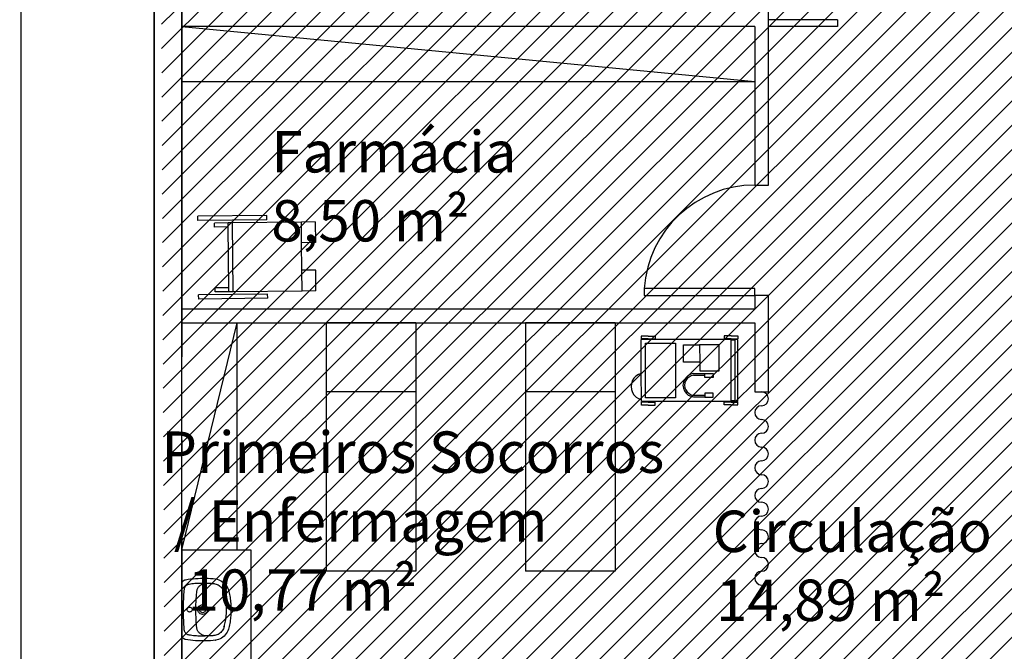
# Model space of a CAD drawing. Units: millimetres. Extents: x -74 to 659, y -116 to 275.
# Drawn here: x 151 to 158, y 25 to 29 of the extents above; entities that cross this region are included whole.
import ezdxf

# ---------------------------------------------------------------- set-up
doc = ezdxf.new("R2010")
doc.units = ezdxf.units.MM
doc.header["$MEASUREMENT"] = 0
doc.linetypes.add('ACAD_ISO04W100', pattern=[30, 24, -3, 0, -3])
for name, color, linetype in [('DRYWALL', 3, 'Continuous'), ('EIXOS', 254, 'Continuous'), ('ESQUADRIAS', 2, 'Continuous'), ('MANCHAS INFRAERO', 93, 'Continuous'), ('MOBILIÁRIO', 252, 'Continuous'), ('PAREDES', 4, 'Continuous'), ('TEXTOS', 2, 'Continuous'), ('VISTAS', 1, 'Continuous')]:
    doc.layers.add(name, color=color, linetype=linetype)
doc.styles.add('ARIAL', font='arial.ttf')
doc.styles.get("Standard").update_dxf_attribs({"font": 'arial.ttf'})
doc.dimstyles.new('cadnorma_dim1', dxfattribs={"dimscale": 0, "dimtxt": 0.4, "dimasz": 0.15, "dimexe": 0, "dimexo": 0.5, "dimgap": 0.1, "dimtad": 1, "dimrnd": 0.1, "dimzin": 9, "dimdsep": 46, "dimtxsty": 'ARIAL', "dimblk": 'ARCHTICK', "dimcen": -0.25, "dimdle": 0.2, "dimclrd": 14, "dimclre": 14, "dimclrt": 16, "dimaunit": 1, "dimadec": 0, "dimazin": 1, "dimtfac": 1, "dimtix": 1, "dimtmove": 2, "dimatfit": 2, "dimfxl": 0, "dimtolj": 1, "dimtzin": 4, "dimarcsym": 0})

# ---------------------------------------------------------------- blocks, each defined once
blk = doc.blocks.new('A$C5243360D')
at = {"layer": 'EIXOS', "linetype": 'ACAD_ISO04W100', "ltscale": 0.2}
blk.add_line((6.4266, 62.1578), (6.4266, 1.25), dxfattribs=at)
blk = doc.blocks.new('A$C6747631C')
blk.add_lwpolyline([(0, 0), (0.05, 0), (0.05, 0.8), (0, 0.8)], close=True)
at = {"color": 251}
blk.add_arc((-0.003, -0.0012), 0.803, 0.08825, 86.21653, dxfattribs=at)
blk = doc.blocks.new('A$C25E87338')
for centre, start, end in [((0.05, 1.35), 270, 90), ((0.05, 1.25), 90, 270), ((0.05, 1.15), 270, 90), ((0.05, 1.05), 90, 270), ((0.05, 0.95), 270, 90), ((0.05, 0.85), 90, 270), ((0.05, 0.75), 270, 90), ((0.05, 0.65), 90, 270), ((0.05, 0.55), 270, 90), ((0.05, 0.45), 90, 270), ((0.05, 0.35), 270, 90), ((0.05, 0.25), 90, 270), ((0.05, 0.15), 270, 90), ((0.05, 0.05), 90, 270)]:
    blk.add_arc(centre, 0.05, start, end)
blk = doc.blocks.new('A$C1E077DA6')
at = {"layer": 'VISTAS'}
for p, q in [((0.0159, 0.2776), (0.0217, 0.2878)), ((0.0217, 0.2878), (0.0284, 0.2973)), ((0.0284, 0.2973), (0.0361, 0.3061)), ((0.0361, 0.3061), (0.0446, 0.3142)), ((0.0446, 0.3142), (0.0538, 0.3213)), ((0.0538, 0.3213), (0.0637, 0.3275)), ((0.0621, 0.282), (0.0681, 0.2875)), ((0.0637, 0.3275), (0.0742, 0.3327)), ((0.0681, 0.2875), (0.0746, 0.2925)), ((0.0742, 0.3327), (0.0852, 0.3367)), ((0.0746, 0.2925), (0.0816, 0.2967)), ((0.0816, 0.2967), (0.0889, 0.3003)), ((0.0852, 0.3367), (0.0955, 0.3395)), ((0.0889, 0.3003), (0.0966, 0.3031)), ((0.0955, 0.3398), (0.0956, 0.3399)), ((0.0955, 0.3395), (0.0955, 0.3398)), ((0.0955, 0.3395), (0.0965, 0.3397)), ((0.0956, 0.3393), (0.0955, 0.3395)), ((0.0956, 0.3399), (0.0957, 0.3401)), ((0.0957, 0.3392), (0.0956, 0.3393)), ((0.0957, 0.3401), (0.096, 0.3401)), ((0.0959, 0.3391), (0.0957, 0.3392)), ((0.0961, 0.3391), (0.0959, 0.3391)), ((0.096, 0.3401), (0.0962, 0.3401)), ((0.0962, 0.3392), (0.0961, 0.3391)), ((0.0962, 0.3401), (0.0963, 0.34)), ((0.0964, 0.3393), (0.0962, 0.3392)), ((0.0963, 0.34), (0.0964, 0.3398)), ((0.0964, 0.3398), (0.0965, 0.3397)), ((0.0965, 0.3395), (0.0964, 0.3393)), ((0.0965, 0.3397), (0.1063, 0.3422)), ((0.0965, 0.3397), (0.0965, 0.3395)), ((0.0966, 0.3031), (0.1035, 0.3049)), ((0.1035, 0.3051), (0.1036, 0.3053)), ((0.1035, 0.3049), (0.1045, 0.3051)), ((0.1035, 0.3049), (0.1035, 0.3051)), ((0.1035, 0.3047), (0.1035, 0.3049)), ((0.1037, 0.3046), (0.1035, 0.3047)), ((0.1036, 0.3053), (0.1037, 0.3054)), ((0.1037, 0.3054), (0.104, 0.3055)), ((0.1038, 0.3045), (0.1037, 0.3046)), ((0.104, 0.3045), (0.1038, 0.3045)), ((0.104, 0.3055), (0.1041, 0.3054)), ((0.1042, 0.3045), (0.104, 0.3045)), ((0.1041, 0.3054), (0.1043, 0.3053)), ((0.1044, 0.3046), (0.1042, 0.3045)), ((0.1043, 0.3053), (0.1044, 0.3052)), ((0.1044, 0.3052), (0.1045, 0.3051)), ((0.1045, 0.3048), (0.1044, 0.3046)), ((0.1045, 0.3051), (0.1137, 0.3072)), ((0.1045, 0.3051), (0.1045, 0.3048)), ((0.1063, 0.3422), (0.1172, 0.3445)), ((0.1137, 0.3072), (0.1239, 0.3094)), ((0.1172, 0.3445), (0.1281, 0.3467)), ((0.1239, 0.3094), (0.1342, 0.3114)), ((0.1281, 0.3467), (0.139, 0.3486)), ((0.1342, 0.3114), (0.1445, 0.3132)), ((0.139, 0.3486), (0.15, 0.3502)), ((0.1445, 0.3132), (0.1548, 0.3148)), ((0.15, 0.3502), (0.1611, 0.3516)), ((0.1548, 0.3148), (0.1652, 0.3163)), ((0.1611, 0.3516), (0.1722, 0.3528)), ((0.1652, 0.3163), (0.1755, 0.3176)), ((0.1722, 0.3528), (0.1832, 0.3536)), ((0.1755, 0.3176), (0.1859, 0.3186)), ((0.1832, 0.3536), (0.1944, 0.3543)), ((0.1859, 0.3186), (0.1964, 0.3195)), ((0.1944, 0.3543), (0.2055, 0.3546)), ((0.1964, 0.3195), (0.2068, 0.3202)), ((0.2055, 0.3546), (0.2166, 0.3548)), ((0.2068, 0.3202), (0.2173, 0.3207)), ((0.2166, 0.3548), (0.2277, 0.3546)), ((0.2173, 0.3207), (0.2277, 0.3211)), ((0.2277, 0.3546), (0.2389, 0.3547)), ((0.2277, 0.3211), (0.2382, 0.3207)), ((0.2382, 0.3207), (0.2486, 0.3202)), ((0.2389, 0.3547), (0.25, 0.3546)), ((0.2486, 0.3202), (0.259, 0.3195)), ((0.25, 0.3546), (0.2611, 0.3542)), ((0.259, 0.3195), (0.2695, 0.3186)), ((0.2611, 0.3542), (0.2722, 0.3536)), ((0.2695, 0.3186), (0.2799, 0.3175)), ((0.2722, 0.3536), (0.2833, 0.3527)), ((0.2799, 0.3175), (0.2903, 0.3162)), ((0.2833, 0.3527), (0.2944, 0.3515)), ((0.2903, 0.3162), (0.3006, 0.3148)), ((0.2944, 0.3515), (0.3054, 0.3501)), ((0.3006, 0.3148), (0.3109, 0.3131)), ((0.3054, 0.3501), (0.3164, 0.3485)), ((0.3109, 0.3131), (0.3212, 0.3113)), ((0.3164, 0.3485), (0.3274, 0.3466)), ((0.3212, 0.3113), (0.3315, 0.3093)), ((0.3274, 0.3466), (0.3383, 0.3444)), ((0.3315, 0.3093), (0.3417, 0.3071)), ((0.3383, 0.3444), (0.3491, 0.342)), ((0.3417, 0.3071), (0.3509, 0.3049)), ((0.3491, 0.342), (0.359, 0.3396)), ((0.3509, 0.3049), (0.351, 0.3051)), ((0.3509, 0.3049), (0.351, 0.305)), ((0.3509, 0.3047), (0.3509, 0.3049)), ((0.3509, 0.3049), (0.3519, 0.3047)), ((0.351, 0.3045), (0.3509, 0.3047)), ((0.351, 0.3051), (0.3511, 0.3052)), ((0.351, 0.305), (0.351, 0.3051)), ((0.3512, 0.3044), (0.351, 0.3045)), ((0.3511, 0.3052), (0.3513, 0.3053)), ((0.3513, 0.3043), (0.3512, 0.3044)), ((0.3513, 0.3053), (0.3515, 0.3053)), ((0.3514, 0.3043), (0.3513, 0.3043)), ((0.3516, 0.3044), (0.3514, 0.3043)), ((0.3515, 0.3043), (0.3514, 0.3043)), ((0.3515, 0.3053), (0.3517, 0.3053)), ((0.3517, 0.3044), (0.3515, 0.3043)), ((0.3518, 0.3045), (0.3516, 0.3044)), ((0.3517, 0.3053), (0.3518, 0.3051)), ((0.3518, 0.3045), (0.3517, 0.3044)), ((0.3518, 0.3051), (0.3519, 0.305)), ((0.3519, 0.3046), (0.3518, 0.3045)), ((0.3519, 0.305), (0.3519, 0.3047)), ((0.3519, 0.3047), (0.3519, 0.3046)), ((0.3519, 0.3047), (0.3589, 0.3029)), ((0.3589, 0.3029), (0.3666, 0.3001)), ((0.359, 0.3397), (0.3592, 0.3399)), ((0.359, 0.3396), (0.359, 0.3397)), ((0.359, 0.3396), (0.3599, 0.3394)), ((0.359, 0.3393), (0.359, 0.3396)), ((0.359, 0.3391), (0.359, 0.3393)), ((0.3592, 0.339), (0.359, 0.3391)), ((0.3592, 0.3399), (0.3593, 0.34)), ((0.3595, 0.339), (0.3592, 0.339)), ((0.3593, 0.34), (0.3595, 0.34)), ((0.3595, 0.34), (0.3597, 0.3399)), ((0.3596, 0.339), (0.3595, 0.339)), ((0.3598, 0.3391), (0.3596, 0.339)), ((0.3597, 0.3399), (0.3598, 0.3398)), ((0.3598, 0.3398), (0.3599, 0.3396)), ((0.3599, 0.3393), (0.3598, 0.3391)), ((0.3599, 0.3396), (0.3599, 0.3394)), ((0.3599, 0.3394), (0.3599, 0.3393)), ((0.3599, 0.3394), (0.3703, 0.3366)), ((0.3666, 0.3001), (0.3739, 0.2965)), ((0.3703, 0.3366), (0.3813, 0.3324)), ((0.3739, 0.2965), (0.3809, 0.2922)), ((0.3809, 0.2922), (0.3874, 0.2872)), ((0.3813, 0.3324), (0.3918, 0.3272)), ((0.3874, 0.2872), (0.3934, 0.2816)), ((0.3918, 0.3272), (0.4017, 0.321)), ((0.4017, 0.321), (0.411, 0.3138)), ((0.411, 0.3138), (0.4195, 0.3057)), ((0.4195, 0.3057), (0.4271, 0.2968)), ((0.4271, 0.2968), (0.4339, 0.2872)), ((0.4339, 0.2872), (0.4396, 0.277)), ((0.0018, 0.208), (0.0032, 0.2262)), ((0.0032, 0.2262), (0.0051, 0.2443)), ((0.0051, 0.2443), (0.0076, 0.2558)), ((0.0076, 0.2558), (0.0112, 0.2669)), ((0.0112, 0.2669), (0.0159, 0.2776)), ((0.0371, 0.2101), (0.0374, 0.2149)), ((0.0374, 0.2149), (0.0379, 0.2198)), ((0.0379, 0.2198), (0.0384, 0.2246)), ((0.0384, 0.2246), (0.0389, 0.2294)), ((0.0389, 0.2294), (0.0396, 0.2342)), ((0.0396, 0.2342), (0.0403, 0.239)), ((0.0403, 0.239), (0.0421, 0.247)), ((0.0421, 0.247), (0.0446, 0.2547)), ((0.0446, 0.2547), (0.048, 0.2621)), ((0.048, 0.2621), (0.052, 0.2692)), ((0.052, 0.2692), (0.0568, 0.2758)), ((0.0568, 0.2758), (0.0621, 0.282)), ((0.3934, 0.2816), (0.3987, 0.2754)), ((0.3987, 0.2754), (0.4034, 0.2687)), ((0.4034, 0.2687), (0.4075, 0.2616)), ((0.4075, 0.2616), (0.4108, 0.2541)), ((0.4108, 0.2541), (0.4133, 0.2463)), ((0.4133, 0.2463), (0.4148, 0.2393)), ((0.4143, 0.2389), (0.4144, 0.239)), ((0.4143, 0.2387), (0.4143, 0.2389)), ((0.4144, 0.2386), (0.4143, 0.2387)), ((0.4144, 0.239), (0.4145, 0.2392)), ((0.4144, 0.2384), (0.4144, 0.2386)), ((0.4146, 0.2383), (0.4144, 0.2384)), ((0.4145, 0.2392), (0.4146, 0.2393)), ((0.4146, 0.2393), (0.4148, 0.2393)), ((0.4147, 0.2383), (0.4146, 0.2383)), ((0.4149, 0.2383), (0.4147, 0.2383)), ((0.4148, 0.2393), (0.415, 0.2393)), ((0.4148, 0.2393), (0.415, 0.2383)), ((0.415, 0.2383), (0.4149, 0.2383)), ((0.415, 0.2393), (0.415, 0.2383)), ((0.415, 0.2393), (0.4151, 0.2393)), ((0.4152, 0.2383), (0.415, 0.2383)), ((0.415, 0.2383), (0.4157, 0.2345)), ((0.4151, 0.2393), (0.4153, 0.2393)), ((0.4154, 0.2383), (0.4152, 0.2383)), ((0.4153, 0.2393), (0.4154, 0.2393)), ((0.4154, 0.2393), (0.4156, 0.2392)), ((0.4155, 0.2384), (0.4154, 0.2383)), ((0.4156, 0.2385), (0.4155, 0.2384)), ((0.4156, 0.2392), (0.4157, 0.239)), ((0.4157, 0.2387), (0.4156, 0.2385)), ((0.4157, 0.239), (0.4157, 0.2389)), ((0.4157, 0.2389), (0.4157, 0.2387)), ((0.4157, 0.2345), (0.4163, 0.2296)), ((0.4163, 0.2296), (0.4169, 0.2248)), ((0.4169, 0.2248), (0.4174, 0.2199)), ((0.4174, 0.2199), (0.4178, 0.215)), ((0.4178, 0.215), (0.4182, 0.2101)), ((0.4396, 0.277), (0.4443, 0.2662)), ((0.4443, 0.2662), (0.4478, 0.2551)), ((0.4478, 0.2551), (0.4501, 0.2446)), ((0.4497, 0.2443), (0.4498, 0.2444)), ((0.4497, 0.2442), (0.4497, 0.2443)), ((0.4497, 0.244), (0.4497, 0.2442)), ((0.4497, 0.2439), (0.4497, 0.244)), ((0.4498, 0.2438), (0.4497, 0.2439)), ((0.4498, 0.2444), (0.4499, 0.2445)), ((0.4499, 0.2437), (0.4498, 0.2438)), ((0.4499, 0.2445), (0.45, 0.2446)), ((0.45, 0.2436), (0.4499, 0.2437)), ((0.45, 0.2446), (0.4501, 0.2446)), ((0.4501, 0.2436), (0.45, 0.2436)), ((0.4501, 0.2446), (0.4503, 0.2436)), ((0.4501, 0.2446), (0.4503, 0.2446)), ((0.4503, 0.2436), (0.4501, 0.2436)), ((0.4503, 0.2446), (0.4504, 0.2446)), ((0.4504, 0.2436), (0.4503, 0.2436)), ((0.4503, 0.2436), (0.452, 0.2264)), ((0.4504, 0.2446), (0.4506, 0.2445)), ((0.4506, 0.2437), (0.4504, 0.2436)), ((0.4506, 0.2445), (0.4507, 0.2445)), ((0.4507, 0.2438), (0.4506, 0.2437)), ((0.4507, 0.2445), (0.4508, 0.2443)), ((0.4508, 0.2439), (0.4507, 0.2438)), ((0.4508, 0.2443), (0.4508, 0.2442)), ((0.4508, 0.2442), (0.4508, 0.244)), ((0.4508, 0.244), (0.4508, 0.2439)), ((0.452, 0.2264), (0.4535, 0.2081)), ((0, 0.1533), (0.0002, 0.1716)), ((0.0003, 0.1351), (0, 0.1533)), ((0.0002, 0.1716), (0.0008, 0.1898)), ((0.0008, 0.1898), (0.0018, 0.208)), ((0.035, 0.148), (0.0352, 0.1588)), ((0.035, 0.1373), (0.035, 0.148)), ((0.0352, 0.1588), (0.0356, 0.1696)), ((0.0356, 0.1696), (0.0362, 0.1803)), ((0.0362, 0.1859), (0.0363, 0.1907)), ((0.0363, 0.181), (0.0362, 0.1859)), ((0.0362, 0.1803), (0.0363, 0.181)), ((0.0363, 0.1766), (0.0362, 0.1803)), ((0.0363, 0.1907), (0.0364, 0.1956)), ((0.0365, 0.1721), (0.0363, 0.1766)), ((0.0364, 0.1956), (0.0365, 0.2004)), ((0.0365, 0.2004), (0.0368, 0.2053)), ((0.037, 0.1677), (0.0365, 0.1721)), ((0.0368, 0.2053), (0.0371, 0.2101)), ((0.0378, 0.1633), (0.037, 0.1677)), ((0.0389, 0.1589), (0.0378, 0.1633)), ((0.0402, 0.1546), (0.0389, 0.1589)), ((0.0417, 0.1504), (0.0402, 0.1546)), ((0.0435, 0.1463), (0.0417, 0.1504)), ((0.0456, 0.1424), (0.0435, 0.1463)), ((0.1926, 0.1502), (0.1938, 0.1592)), ((0.1938, 0.1411), (0.1926, 0.1502)), ((0.1938, 0.1592), (0.1973, 0.1677)), ((0.1973, 0.1677), (0.2029, 0.1749)), ((0.2029, 0.1749), (0.2101, 0.1805)), ((0.2051, 0.1502), (0.2059, 0.156)), ((0.2059, 0.1443), (0.2051, 0.1502)), ((0.2059, 0.156), (0.2081, 0.1614)), ((0.2081, 0.1389), (0.2059, 0.1443)), ((0.2081, 0.1614), (0.2117, 0.1661)), ((0.2101, 0.1805), (0.2186, 0.1839)), ((0.2117, 0.1661), (0.2164, 0.1696)), ((0.2164, 0.1696), (0.2218, 0.1719)), ((0.2186, 0.1839), (0.2276, 0.1851)), ((0.2218, 0.1719), (0.2276, 0.1726)), ((0.2276, 0.1851), (0.2367, 0.1839)), ((0.2276, 0.1726), (0.2334, 0.1719)), ((0.2334, 0.1719), (0.2389, 0.1696)), ((0.2367, 0.1839), (0.2451, 0.1804)), ((0.2389, 0.1696), (0.2435, 0.166)), ((0.2435, 0.166), (0.2471, 0.1614)), ((0.2451, 0.1804), (0.2524, 0.1749)), ((0.2471, 0.1614), (0.2493, 0.156)), ((0.2493, 0.1443), (0.2471, 0.1389)), ((0.2493, 0.156), (0.2501, 0.1501)), ((0.2501, 0.1501), (0.2493, 0.1443)), ((0.2524, 0.1749), (0.2579, 0.1676)), ((0.2579, 0.1676), (0.2614, 0.1592)), ((0.2614, 0.1592), (0.2626, 0.1501)), ((0.2626, 0.1501), (0.2614, 0.1411)), ((0.4112, 0.1461), (0.4092, 0.1421)), ((0.4131, 0.1502), (0.4112, 0.1461)), ((0.4146, 0.1544), (0.4131, 0.1502)), ((0.416, 0.1587), (0.4146, 0.1544)), ((0.417, 0.163), (0.416, 0.1587)), ((0.4178, 0.1674), (0.417, 0.163)), ((0.4183, 0.1719), (0.4178, 0.1674)), ((0.4182, 0.2101), (0.4185, 0.2053)), ((0.4186, 0.1763), (0.4183, 0.1719)), ((0.4185, 0.2053), (0.4186, 0.2004)), ((0.4186, 0.2004), (0.4187, 0.1955)), ((0.4187, 0.1857), (0.4186, 0.1808)), ((0.4186, 0.1808), (0.4186, 0.18)), ((0.4186, 0.18), (0.4193, 0.1693)), ((0.4186, 0.18), (0.4186, 0.1763)), ((0.4187, 0.1955), (0.4188, 0.1906)), ((0.4188, 0.1906), (0.4187, 0.1857)), ((0.4193, 0.1693), (0.4198, 0.1585)), ((0.4198, 0.1585), (0.42, 0.1478)), ((0.42, 0.1478), (0.4201, 0.137)), ((0.4535, 0.2081), (0.4545, 0.1898)), ((0.4545, 0.1898), (0.4551, 0.1715)), ((0.4552, 0.1531), (0.4549, 0.1348)), ((0.4551, 0.1715), (0.4552, 0.1531)), ((0.001, 0.1168), (0.0003, 0.1351)), ((0.0021, 0.0986), (0.001, 0.1168)), ((0.0037, 0.0804), (0.0021, 0.0986)), ((0.0057, 0.0623), (0.0037, 0.0804)), ((0.0353, 0.1265), (0.035, 0.1373)), ((0.0357, 0.1157), (0.0353, 0.1265)), ((0.0363, 0.105), (0.0357, 0.1157)), ((0.0372, 0.0943), (0.0363, 0.105)), ((0.0382, 0.0835), (0.0372, 0.0943)), ((0.0395, 0.0728), (0.0382, 0.0835)), ((0.041, 0.0622), (0.0395, 0.0728)), ((0.0479, 0.1385), (0.0456, 0.1424)), ((0.0504, 0.1348), (0.0479, 0.1385)), ((0.0531, 0.1313), (0.0504, 0.1348)), ((0.0565, 0.1276), (0.0531, 0.1313)), ((0.06, 0.1242), (0.0565, 0.1276)), ((0.0638, 0.1211), (0.06, 0.1242)), ((0.0678, 0.1182), (0.0638, 0.1211)), ((0.0721, 0.1157), (0.0678, 0.1182)), ((0.0764, 0.1134), (0.0721, 0.1157)), ((0.081, 0.1115), (0.0764, 0.1134)), ((0.0856, 0.1099), (0.081, 0.1115)), ((0.0904, 0.1086), (0.0856, 0.1099)), ((0.0952, 0.1077), (0.0904, 0.1086)), ((0.1001, 0.1071), (0.0952, 0.1077)), ((0.105, 0.1069), (0.1001, 0.1071)), ((0.1152, 0.106), (0.105, 0.1069)), ((0.1254, 0.1052), (0.1152, 0.106)), ((0.1356, 0.1045), (0.1254, 0.1052)), ((0.1458, 0.1038), (0.1356, 0.1045)), ((0.156, 0.1032), (0.1458, 0.1038)), ((0.1662, 0.1027), (0.156, 0.1032)), ((0.1765, 0.1022), (0.1662, 0.1027)), ((0.1867, 0.1019), (0.1765, 0.1022)), ((0.1969, 0.1016), (0.1867, 0.1019)), ((0.1973, 0.1327), (0.1938, 0.1411)), ((0.2071, 0.1014), (0.1969, 0.1016)), ((0.2029, 0.1254), (0.1973, 0.1327)), ((0.2101, 0.1199), (0.2029, 0.1254)), ((0.2174, 0.1013), (0.2071, 0.1014)), ((0.2117, 0.1342), (0.2081, 0.1389)), ((0.2185, 0.1164), (0.2101, 0.1199)), ((0.2163, 0.1307), (0.2117, 0.1342)), ((0.2218, 0.1284), (0.2163, 0.1307)), ((0.2276, 0.1012), (0.2174, 0.1013)), ((0.2276, 0.1152), (0.2185, 0.1164)), ((0.2187, 0.0713), (0.223, 0.0731)), ((0.2276, 0.1277), (0.2218, 0.1284)), ((0.223, 0.0731), (0.2276, 0.0737)), ((0.2334, 0.1284), (0.2276, 0.1277)), ((0.2366, 0.1163), (0.2276, 0.1152)), ((0.2378, 0.1013), (0.2276, 0.1012)), ((0.2276, 0.0737), (0.2322, 0.0731)), ((0.2322, 0.0731), (0.2364, 0.0713)), ((0.2388, 0.1307), (0.2334, 0.1284)), ((0.2451, 0.1198), (0.2366, 0.1163)), ((0.248, 0.1014), (0.2378, 0.1013)), ((0.2435, 0.1342), (0.2388, 0.1307)), ((0.2471, 0.1389), (0.2435, 0.1342)), ((0.2523, 0.1254), (0.2451, 0.1198)), ((0.2583, 0.1016), (0.248, 0.1014)), ((0.2579, 0.1326), (0.2523, 0.1254)), ((0.2614, 0.1411), (0.2579, 0.1326)), ((0.2685, 0.1018), (0.2583, 0.1016)), ((0.2787, 0.1022), (0.2685, 0.1018)), ((0.2889, 0.1026), (0.2787, 0.1022)), ((0.2991, 0.1031), (0.2889, 0.1026)), ((0.3093, 0.1037), (0.2991, 0.1031)), ((0.3195, 0.1043), (0.3093, 0.1037)), ((0.3297, 0.1051), (0.3195, 0.1043)), ((0.3399, 0.1059), (0.3297, 0.1051)), ((0.3501, 0.1068), (0.3399, 0.1059)), ((0.355, 0.107), (0.3501, 0.1068)), ((0.3599, 0.1075), (0.355, 0.107)), ((0.3647, 0.1084), (0.3599, 0.1075)), ((0.3694, 0.1097), (0.3647, 0.1084)), ((0.374, 0.1112), (0.3694, 0.1097)), ((0.3785, 0.1132), (0.374, 0.1112)), ((0.3829, 0.1154), (0.3785, 0.1132)), ((0.3871, 0.118), (0.3829, 0.1154)), ((0.391, 0.1208), (0.3871, 0.118)), ((0.3948, 0.124), (0.391, 0.1208)), ((0.3983, 0.1274), (0.3948, 0.124)), ((0.4015, 0.131), (0.3983, 0.1274)), ((0.4043, 0.1346), (0.4015, 0.131)), ((0.4068, 0.1383), (0.4043, 0.1346)), ((0.4092, 0.1421), (0.4068, 0.1383)), ((0.4157, 0.0726), (0.4142, 0.0619)), ((0.4169, 0.0833), (0.4157, 0.0726)), ((0.418, 0.094), (0.4169, 0.0833)), ((0.4189, 0.1047), (0.418, 0.094)), ((0.4195, 0.1155), (0.4189, 0.1047)), ((0.4199, 0.1262), (0.4195, 0.1155)), ((0.4201, 0.137), (0.4199, 0.1262)), ((0.4514, 0.0799), (0.4494, 0.0617)), ((0.453, 0.0982), (0.4514, 0.0799)), ((0.4542, 0.1165), (0.453, 0.0982)), ((0.4549, 0.1348), (0.4542, 0.1165)), ((0.0081, 0.0442), (0.0057, 0.0623)), ((0.011, 0.0262), (0.0081, 0.0442)), ((0.0116, 0.0235), (0.011, 0.0262)), ((0.0125, 0.0208), (0.0116, 0.0235)), ((0.0136, 0.0182), (0.0125, 0.0208)), ((0.0148, 0.0157), (0.0136, 0.0182)), ((0.0163, 0.0133), (0.0148, 0.0157)), ((0.0179, 0.011), (0.0163, 0.0133)), ((0.0197, 0.0088), (0.0179, 0.011)), ((0.0216, 0.0068), (0.0197, 0.0088)), ((0.0237, 0.0049), (0.0216, 0.0068)), ((0.0259, 0.0032), (0.0237, 0.0049)), ((0.0282, 0.0016), (0.0259, 0.0032)), ((0.0306, 0.0002), (0.0282, 0.0016)), ((0.0306, 0.0002), (0.4244, 0)), ((0.0427, 0.0515), (0.041, 0.0622)), ((0.0436, 0.0471), (0.0427, 0.0515)), ((0.0451, 0.0429), (0.0436, 0.0471)), ((0.047, 0.0388), (0.0451, 0.0429)), ((0.0493, 0.0349), (0.047, 0.0388)), ((0.0521, 0.0314), (0.0493, 0.0349)), ((0.0552, 0.0281), (0.0521, 0.0314)), ((0.0587, 0.0253), (0.0552, 0.0281)), ((0.0624, 0.0228), (0.0587, 0.0253)), ((0.0665, 0.0208), (0.0624, 0.0228)), ((0.0707, 0.0192), (0.0665, 0.0208)), ((0.075, 0.0181), (0.0707, 0.0192)), ((0.0795, 0.0175), (0.075, 0.0181)), ((0.0918, 0.0165), (0.0795, 0.0175)), ((0.1041, 0.0156), (0.0918, 0.0165)), ((0.1164, 0.0148), (0.1041, 0.0156)), ((0.1288, 0.0141), (0.1164, 0.0148)), ((0.1411, 0.0135), (0.1288, 0.0141)), ((0.1535, 0.0129), (0.1411, 0.0135)), ((0.1658, 0.0125), (0.1535, 0.0129)), ((0.1781, 0.0121), (0.1658, 0.0125)), ((0.1905, 0.0118), (0.1781, 0.0121)), ((0.2028, 0.0116), (0.1905, 0.0118)), ((0.2152, 0.0115), (0.2028, 0.0116)), ((0.2098, 0.0559), (0.2104, 0.0605)), ((0.2104, 0.0513), (0.2098, 0.0559)), ((0.2104, 0.0605), (0.2122, 0.0648)), ((0.2122, 0.047), (0.2104, 0.0513)), ((0.2122, 0.0648), (0.215, 0.0685)), ((0.215, 0.0433), (0.2122, 0.047)), ((0.215, 0.0685), (0.2187, 0.0713)), ((0.2187, 0.0405), (0.215, 0.0433)), ((0.2275, 0.0114), (0.2152, 0.0115)), ((0.2229, 0.0387), (0.2187, 0.0405)), ((0.2275, 0.0381), (0.2229, 0.0387)), ((0.2321, 0.0387), (0.2275, 0.0381)), ((0.2399, 0.0114), (0.2275, 0.0114)), ((0.2364, 0.0405), (0.2321, 0.0387)), ((0.2364, 0.0713), (0.2401, 0.0685)), ((0.2401, 0.0433), (0.2364, 0.0405)), ((0.2522, 0.0116), (0.2399, 0.0114)), ((0.2401, 0.0685), (0.243, 0.0648)), ((0.2429, 0.047), (0.2401, 0.0433)), ((0.2447, 0.0513), (0.2429, 0.047)), ((0.243, 0.0648), (0.2447, 0.0605)), ((0.2447, 0.0605), (0.2453, 0.0559)), ((0.2453, 0.0559), (0.2447, 0.0513)), ((0.2646, 0.0118), (0.2522, 0.0116)), ((0.2769, 0.012), (0.2646, 0.0118)), ((0.2893, 0.0124), (0.2769, 0.012)), ((0.3016, 0.0129), (0.2893, 0.0124)), ((0.3139, 0.0134), (0.3016, 0.0129)), ((0.3263, 0.014), (0.3139, 0.0134)), ((0.3386, 0.0147), (0.3263, 0.014)), ((0.3509, 0.0155), (0.3386, 0.0147)), ((0.3633, 0.0164), (0.3509, 0.0155)), ((0.3756, 0.0173), (0.3633, 0.0164)), ((0.38, 0.0179), (0.3756, 0.0173)), ((0.3844, 0.019), (0.38, 0.0179)), ((0.3886, 0.0206), (0.3844, 0.019)), ((0.3926, 0.0226), (0.3886, 0.0206)), ((0.3964, 0.0251), (0.3926, 0.0226)), ((0.3999, 0.0279), (0.3964, 0.0251)), ((0.403, 0.0312), (0.3999, 0.0279)), ((0.4058, 0.0347), (0.403, 0.0312)), ((0.4081, 0.0386), (0.4058, 0.0347)), ((0.41, 0.0427), (0.4081, 0.0386)), ((0.4115, 0.0469), (0.41, 0.0427)), ((0.4124, 0.0513), (0.4115, 0.0469)), ((0.4142, 0.0619), (0.4124, 0.0513)), ((0.4269, 0.0014), (0.4244, 0)), ((0.4292, 0.003), (0.4269, 0.0014)), ((0.4315, 0.0048), (0.4292, 0.003)), ((0.4336, 0.0067), (0.4315, 0.0048)), ((0.4355, 0.0087), (0.4336, 0.0067)), ((0.4373, 0.011), (0.4355, 0.0087)), ((0.4389, 0.0133), (0.4373, 0.011)), ((0.4403, 0.0158), (0.4389, 0.0133)), ((0.4416, 0.0183), (0.4403, 0.0158)), ((0.4426, 0.021), (0.4416, 0.0183)), ((0.4435, 0.0237), (0.4426, 0.021)), ((0.4434, 0.0262), (0.4435, 0.0263)), ((0.4434, 0.026), (0.4434, 0.0262)), ((0.4434, 0.0259), (0.4434, 0.026)), ((0.4434, 0.0257), (0.4434, 0.0259)), ((0.4435, 0.0256), (0.4434, 0.0257)), ((0.4435, 0.0263), (0.4436, 0.0264)), ((0.4437, 0.0255), (0.4435, 0.0256)), ((0.4438, 0.0255), (0.4435, 0.0237)), ((0.4436, 0.0264), (0.4438, 0.0265)), ((0.4438, 0.0255), (0.4437, 0.0255)), ((0.4438, 0.0265), (0.4439, 0.0265)), ((0.4441, 0.0264), (0.4438, 0.0255)), ((0.444, 0.0255), (0.4438, 0.0255)), ((0.4439, 0.0265), (0.4441, 0.0264)), ((0.4441, 0.0264), (0.444, 0.0255)), ((0.4442, 0.0254), (0.444, 0.0255)), ((0.4469, 0.0436), (0.4441, 0.0264)), ((0.4441, 0.0264), (0.4443, 0.0265)), ((0.4443, 0.0254), (0.4442, 0.0254)), ((0.4443, 0.0265), (0.4444, 0.0264)), ((0.4445, 0.0255), (0.4443, 0.0254)), ((0.4444, 0.0264), (0.4446, 0.0263)), ((0.4446, 0.0256), (0.4445, 0.0255)), ((0.4446, 0.0263), (0.4447, 0.0262)), ((0.4447, 0.0257), (0.4446, 0.0256)), ((0.4447, 0.0262), (0.4448, 0.0261)), ((0.4448, 0.0259), (0.4447, 0.0257)), ((0.4448, 0.0261), (0.4448, 0.0259)), ((0.4494, 0.0617), (0.4469, 0.0436))]:
    blk.add_line(p, q, dxfattribs=at)
blk = doc.blocks.new('_ArchTick')
at = {"color": 0, "linetype": 'ByBlock', "const_width": 0.15}
blk.add_lwpolyline([(-0.5, -0.5), (0.5, 0.5)], dxfattribs=at)
blk = doc.blocks.new('*D1533')
at = {"color": 14, "lineweight": -2, "transparency": 16777216}
for p, q in [((148.5301, 40.9956), (148.5301, -10.5294)), ((151.2221, 40.7956), (148.5301, 40.7956)), ((151.2221, -10.3294), (148.5301, -10.3294))]:
    blk.add_line(p, q, dxfattribs=at)
at = {"layer": 'Defpoints', "color": 0, "transparency": 16777216}
for p in [(151.7221, 40.7956), (148.5301, -10.3294), (151.7221, -10.3294)]:
    blk.add_point(p, dxfattribs=at)
at = {"color": 14, "lineweight": -2, "transparency": 16777216, "xscale": 0.15, "yscale": 0.15, "zscale": 0.15}
for p, rotation in [((148.5301, 40.7956), 90), ((148.5301, -10.3294), 270)]:
    blk.add_blockref('_ArchTick', p, dxfattribs=dict(at, rotation=rotation))
at = {"color": 16, "transparency": 16777216, "insert": (148.091, 13.1456), "char_height": 0.4, "attachment_point": 5, "rotation": 90, "style": 'ARIAL'}
blk.add_mtext('\\A1;51.1', dxfattribs=at)
blk = doc.blocks.new('*D1541')
at = {"layer": 'Defpoints', "color": 0, "transparency": 16777216}
for p in [(150.7581, 36.6706), (151.7221, 36.6706), (151.7371, 24.1706)]:
    blk.add_point(p, dxfattribs=at)
at = {"layer": 'VISTAS', "color": 14, "lineweight": -2, "transparency": 16777216}
for p, q in [((150.7581, 23.9706), (150.7581, 36.8706)), ((151.2221, 36.6706), (150.7581, 36.6706)), ((151.2371, 24.1706), (150.7581, 24.1706))]:
    blk.add_line(p, q, dxfattribs=at)
at = {"layer": 'VISTAS', "color": 14, "lineweight": -2, "transparency": 16777216, "xscale": 0.15, "yscale": 0.15, "zscale": 0.15}
for p, rotation in [((150.7581, 36.6706), 90), ((150.7581, 24.1706), 270)]:
    blk.add_blockref('_ArchTick', p, dxfattribs=dict(at, rotation=rotation))
at = {"layer": 'VISTAS', "color": 16, "transparency": 16777216, "insert": (150.4538, 30.4206), "char_height": 0.4, "attachment_point": 5, "rotation": 90, "style": 'ARIAL'}
blk.add_mtext('\\A1;12.5', dxfattribs=at)

msp = doc.modelspace()

# ---------------------------------------------------------------- hatches: boundary and pattern name
at = {"layer": 'MANCHAS INFRAERO'}
h = msp.add_hatch(dxfattribs=at)
h.set_pattern_fill('ANSI31', color=256)
h.paths.add_polyline_path([(151.7221, 40.7956), (171.3115, 40.7956), (171.3053, 35.5456), (168.4232, 35.5456), (168.4205, 29.1745), (164.2478, 29.171), (164.272, 1.728), (151.9221, 1.7206), (151.7221, 1.7195), (151.8221, 7.2948), (156.2221, 7.2965), (156.2221, 15.5291), (156.1221, 15.5291), (156.1221, 18.3291), (151.9721, 18.3291), (151.8221, 18.3291)])

# ---------------------------------------------------------------- linework, layer by layer
at = {"layer": 'DRYWALL'}
for p, q in [((156.1721, 29.1239), (156.1721, 30.2616)), ((156.1721, 29.0739), (156.1721, 29.1239)), ((151.9221, 27.0252), (151.9221, 29.0753)), ((156.0721, 29.0752), (151.9221, 29.0752)), ((156.0721, 29.0753), (156.0721, 28.6753)), ((156.1721, 27.9252), (156.1721, 29.0739)), ((156.0721, 28.6753), (156.0721, 27.9252)), ((156.0721, 27.9252), (156.1721, 27.9252)), ((156.1721, 27.1252), (156.0721, 27.1252)), ((156.0721, 27.1252), (156.0721, 27.0252)), ((156.1721, 27.0252), (156.1721, 27.1252)), ((156.0721, 27.0252), (151.9221, 27.0252)), ((156.1721, 26.4252), (156.1721, 27.0252)), ((151.9221, 26.9252), (152.3221, 26.9252)), ((152.3221, 26.9252), (156.0721, 26.9252)), ((156.0721, 26.9252), (156.0721, 26.4252)), ((156.0721, 26.4252), (156.1721, 26.4252))]:
    msp.add_line(p, q, dxfattribs=at)
at = {"layer": 'ESQUADRIAS'}
for p, q in [((156.6721, 29.1239), (156.1721, 29.1239)), ((156.6721, 29.1239), (156.6721, 29.0739)), ((156.6721, 29.0739), (156.1721, 29.0739))]:
    msp.add_line(p, q, dxfattribs=at)
at = {"layer": 'MANCHAS INFRAERO'}
msp.add_lwpolyline([(151.7221, 40.7956), (171.3115, 40.7956), (171.3053, 35.5456), (168.4232, 35.5456), (168.4205, 29.1745), (164.2478, 29.171), (164.272, 1.728), (151.9221, 1.7206), (151.7221, 1.7195)], close=True, dxfattribs=at)
at = {"layer": 'MOBILIÁRIO'}
for p, q in [((156.0721, 29.0753), (151.9221, 29.0753)), ((151.9221, 29.0753), (156.0721, 28.6753)), ((151.9221, 28.6753), (156.0721, 28.6753)), ((152.5369, 27.7039), (152.0369, 27.6985)), ((152.0373, 27.6685), (152.0369, 27.6985)), ((152.5372, 27.6739), (152.5369, 27.7039)), ((152.5372, 27.6739), (152.0373, 27.6685)), ((152.2575, 27.6509), (152.1575, 27.6498)), ((152.1578, 27.6198), (152.1575, 27.6498)), ((152.2578, 27.6209), (152.1578, 27.6198)), ((152.2875, 27.6512), (152.2575, 27.6509)), ((152.2578, 27.6209), (152.2575, 27.6509)), ((152.2626, 27.1809), (152.2578, 27.6209)), ((152.7874, 27.6567), (152.2875, 27.6512)), ((152.2929, 27.1512), (152.2875, 27.6512)), ((152.8874, 27.6578), (152.7874, 27.6567)), ((152.7891, 27.5067), (152.7874, 27.6567)), ((152.8874, 27.6578), (152.8891, 27.5078)), ((152.8891, 27.5078), (152.7891, 27.5067)), ((152.7913, 27.3067), (152.7891, 27.5067)), ((152.8913, 27.3078), (152.7913, 27.3067)), ((152.7929, 27.1567), (152.7913, 27.3067)), ((152.8929, 27.1578), (152.8913, 27.3078)), ((152.5431, 27.134), (152.0432, 27.1285)), ((152.0435, 27.0985), (152.0432, 27.1285)), ((152.2626, 27.1809), (152.1626, 27.1798)), ((152.1629, 27.1498), (152.1626, 27.1798)), ((152.2629, 27.1509), (152.1629, 27.1498)), ((152.2629, 27.1509), (152.2626, 27.1809)), ((152.2929, 27.1512), (152.2629, 27.1509)), ((152.7929, 27.1567), (152.2929, 27.1512)), ((152.5435, 27.104), (152.5431, 27.134)), ((152.8929, 27.1578), (152.7929, 27.1567)), ((152.5435, 27.104), (152.0435, 27.0985)), ((151.9221, 25.2791), (152.3221, 26.9252)), ((152.3221, 25.2791), (152.3221, 26.9252)), ((152.9671, 26.9252), (152.9671, 26.4252)), ((153.6171, 26.9252), (152.9671, 26.9252)), ((153.6171, 26.9252), (153.6171, 26.4252)), ((154.4121, 26.9252), (154.4121, 26.4252)), ((155.0621, 26.9252), (154.4121, 26.9252)), ((155.0621, 26.9252), (155.0621, 26.4252)), ((155.2505, 26.8304), (155.2505, 26.8104)), ((155.3005, 26.8304), (155.2505, 26.8304)), ((155.3005, 26.8304), (155.3505, 26.8304)), ((155.3505, 26.8304), (155.3505, 26.8104)), ((155.8505, 26.8307), (155.8505, 26.8107)), ((155.9005, 26.8307), (155.8505, 26.8307)), ((155.9005, 26.8307), (155.9505, 26.8308)), ((155.9505, 26.8308), (155.9505, 26.8108)), ((155.3005, 26.8104), (155.2505, 26.8104)), ((155.9005, 26.8056), (155.2505, 26.8052)), ((155.2506, 26.5593), (155.2505, 26.8052)), ((155.2815, 26.778), (155.4972, 26.7781)), ((155.2817, 26.3816), (155.2815, 26.778)), ((155.3005, 26.8104), (155.3505, 26.8104)), ((155.4972, 26.7781), (155.4974, 26.3817)), ((155.5574, 26.7672), (155.6734, 26.7673)), ((155.5574, 26.6418), (155.5574, 26.7672)), ((155.8149, 26.7674), (155.6734, 26.7673)), ((155.6734, 26.7673), (155.6735, 26.6419)), ((155.8151, 26.5769), (155.8149, 26.7674)), ((155.9005, 26.8107), (155.8505, 26.8107)), ((155.9005, 26.8107), (155.9505, 26.8108)), ((155.9305, 26.8056), (155.9005, 26.8056)), ((155.9005, 26.8006), (155.9005, 26.8056)), ((155.9305, 26.8006), (155.9005, 26.8006)), ((155.9008, 26.3606), (155.9005, 26.8006)), ((155.9505, 26.8056), (155.9305, 26.8056)), ((155.9305, 26.8006), (155.9305, 26.8056)), ((155.9308, 26.3606), (155.9305, 26.8006)), ((155.9508, 26.3556), (155.9505, 26.8056)), ((155.6735, 26.6419), (155.5574, 26.6418)), ((155.6735, 26.6419), (155.6735, 26.5768)), ((155.2121, 26.5401), (155.1969, 26.5246)), ((155.2303, 26.5519), (155.2121, 26.5401)), ((155.2506, 26.5593), (155.2303, 26.5519)), ((155.2508, 26.369), (155.2506, 26.5593)), ((155.5902, 26.5435), (155.5745, 26.53)), ((155.6087, 26.5529), (155.5902, 26.5435)), ((155.6118, 26.5413), (155.5962, 26.5331)), ((155.6289, 26.5575), (155.6087, 26.5529)), ((155.6289, 26.5455), (155.6118, 26.5413)), ((155.6289, 26.5575), (155.7107, 26.5575)), ((155.6289, 26.5455), (155.7107, 26.5455)), ((155.6735, 26.5768), (155.8151, 26.5769)), ((155.7107, 26.5598), (155.7704, 26.5598)), ((155.7107, 26.5575), (155.7107, 26.5598)), ((155.7107, 26.5455), (155.7107, 26.5575)), ((155.7107, 26.5306), (155.7107, 26.5455)), ((155.7704, 26.5598), (155.7704, 26.5307)), ((155.1784, 26.4857), (155.1761, 26.4641)), ((155.1855, 26.5062), (155.1784, 26.4857)), ((155.1969, 26.5246), (155.1855, 26.5062)), ((155.5552, 26.4937), (155.5527, 26.4731)), ((155.5527, 26.4731), (155.5552, 26.4525)), ((155.5626, 26.513), (155.5552, 26.4937)), ((155.5745, 26.53), (155.5626, 26.513)), ((155.5668, 26.4906), (155.5647, 26.4731)), ((155.5647, 26.4731), (155.5668, 26.4556)), ((155.573, 26.507), (155.5668, 26.4906)), ((155.583, 26.5215), (155.573, 26.507)), ((155.5962, 26.5331), (155.583, 26.5215)), ((155.7704, 26.5307), (155.7107, 26.5306)), ((153.6171, 26.4252), (152.9671, 26.4252)), ((152.9671, 26.4252), (152.9671, 25.1252)), ((153.6171, 26.4252), (153.6171, 25.1252)), ((155.0621, 26.4252), (154.4121, 26.4252)), ((154.4121, 26.4252), (154.4121, 25.1252)), ((155.0621, 26.4252), (155.0621, 25.1252)), ((155.1761, 26.4641), (155.1785, 26.4426)), ((155.1785, 26.4426), (155.1856, 26.4221)), ((155.1856, 26.4221), (155.197, 26.4037)), ((155.197, 26.4037), (155.2122, 26.3882)), ((155.5552, 26.4525), (155.5627, 26.4332)), ((155.5627, 26.4332), (155.5746, 26.4163)), ((155.5668, 26.4556), (155.5731, 26.4392)), ((155.5731, 26.4392), (155.5831, 26.4247)), ((155.5746, 26.4163), (155.5903, 26.4027)), ((155.5831, 26.4247), (155.5963, 26.4131)), ((155.5903, 26.4027), (155.6087, 26.3934)), ((155.5963, 26.4131), (155.6118, 26.4049)), ((155.6118, 26.4049), (155.6289, 26.4008)), ((155.6289, 26.4008), (155.7108, 26.4008)), ((155.7108, 26.4154), (155.7108, 26.4008)), ((155.7705, 26.4154), (155.7108, 26.4154)), ((155.7108, 26.4008), (155.7108, 26.3888)), ((155.7705, 26.3863), (155.7705, 26.4154)), ((155.2122, 26.3882), (155.2304, 26.3765)), ((155.2304, 26.3765), (155.2508, 26.369)), ((155.2508, 26.3552), (155.2508, 26.369)), ((155.9008, 26.3556), (155.2508, 26.3552)), ((155.3008, 26.35), (155.2508, 26.35)), ((155.2508, 26.33), (155.2508, 26.35)), ((155.3008, 26.33), (155.2508, 26.33)), ((155.4974, 26.3817), (155.2817, 26.3816)), ((155.3008, 26.35), (155.3508, 26.3501)), ((155.3008, 26.33), (155.3508, 26.3301)), ((155.3508, 26.3301), (155.3508, 26.3501)), ((155.6087, 26.3934), (155.6289, 26.3888)), ((155.6289, 26.3888), (155.7108, 26.3888)), ((155.7108, 26.3888), (155.7108, 26.3863)), ((155.7108, 26.3863), (155.7705, 26.3863)), ((155.9008, 26.3504), (155.8508, 26.3504)), ((155.8508, 26.3304), (155.8508, 26.3504)), ((155.9008, 26.3304), (155.8508, 26.3304)), ((155.9008, 26.3556), (155.9008, 26.3606)), ((155.9308, 26.3606), (155.9008, 26.3606)), ((155.9308, 26.3556), (155.9008, 26.3556)), ((155.9008, 26.3504), (155.9508, 26.3504)), ((155.9008, 26.3304), (155.9508, 26.3304)), ((155.9308, 26.3556), (155.9308, 26.3606)), ((155.9508, 26.3556), (155.9308, 26.3556)), ((155.9508, 26.3304), (155.9508, 26.3504)), ((151.9221, 25.2791), (152.3221, 25.2791)), ((152.3221, 25.2791), (152.4221, 25.2791)), ((152.4221, 25.2791), (152.4221, 24.3291)), ((153.6171, 25.1252), (152.9671, 25.1252)), ((155.0621, 25.1252), (154.4121, 25.1252))]:
    msp.add_line(p, q, dxfattribs=at)
at = {"layer": 'PAREDES'}
for p, q in [((151.7221, 40.7956), (151.7221, 18.2291)), ((151.9221, 18.2291), (151.9221, 40.6456))]:
    msp.add_line(p, q, dxfattribs=at)

# ---------------------------------------------------------------- block references
at = {"rotation": 270}
msp.add_blockref('A$C1E077DA6', (151.922, 25.0746), dxfattribs=at)
at = {"layer": 'EIXOS'}
msp.add_blockref('A$C5243360D', (145.4955, -18.479), dxfattribs=at)
msp.add_blockref('A$C5243360D', (145.4955, -18.479), dxfattribs=at)
at = {"layer": 'ESQUADRIAS', "rotation": 89.99999999999999}
msp.add_blockref('A$C6747631C', (156.0721, 27.1252), dxfattribs=at)
at = {"layer": 'ESQUADRIAS'}
msp.add_blockref('A$C25E87338', (156.0721, 25.0252), dxfattribs=at)

# ---------------------------------------------------------------- texts
at = {"layer": 'TEXTOS', "char_height": 0.3, "attachment_point": 1}
for s, width, insert in [('\\pi1.2867;Farmácia\\P8,50 m²', 3.640935, (152.1838, 28.3161)), ('\\pi0.6489;Primeiros Socorros\\P\\pi0.95212;/ Enfermagem\\P\\pi1.2867;10,77 m²', 6.351691, (151.5777, 26.1384)), ('\\pi1.2076;Circulação\\P\\pi1.2867;14,89 m²', 3.640935, (155.405, 25.5645))]:
    msp.add_mtext_dynamic_manual_height_columns(s, width=width, gutter_width=1, heights=[0], dxfattribs=dict(at, insert=insert))

# ---------------------------------------------------------------- dimensions: what is measured, and where the dimension line sits
dim = msp.add_linear_dim(base=(148.5300615, -10.3293767), p1=(151.7220916, 40.7956228), p2=(151.7220916, -10.3293767), angle=90, dimstyle='cadnorma_dim1', override={"dimscale": 1})
dim.commit()
dim.dimension.update_dxf_attribs({"geometry": '*D1533', "text_midpoint": (148.0910014, 13.1456215), "dimtype": 160})
at = {"layer": 'VISTAS'}
dim = msp.add_linear_dim(base=(150.7581, 36.6706), p1=(151.7371, 24.1706), p2=(151.7221, 36.6706), angle=90, dimstyle='cadnorma_dim1', override={"dimscale": 1}, dxfattribs=at)
dim.commit()
dim.dimension.update_dxf_attribs({"geometry": '*D1541', "text_midpoint": (150.4538, 30.4206)})

doc.saveas('drawing.dxf')
